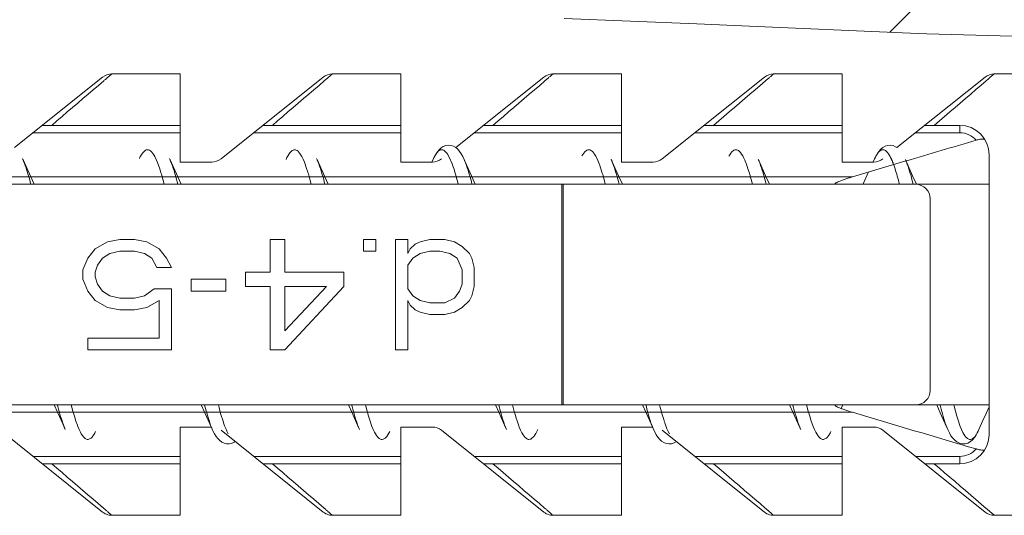
# Model space of a CAD drawing. Units: millimetres. Extents: x 32087 to 32681, y 4478 to 4898.
# Drawn here: x 32452 to 32465, y 4776 to 4783 of the extents above; entities that cross this region are included whole.
import ezdxf

# ---------------------------------------------------------------- set-up
doc = ezdxf.new("R2010")
doc.units = ezdxf.units.MM
doc.header["$LTSCALE"] = 10
doc.layers.add('細線', color=7, linetype='Continuous', lineweight=9)

msp = doc.modelspace()

# ---------------------------------------------------------------- linework, layer by layer
at = {"layer": '細線'}
for points in [[(32463.323, 4782.755), (32476.531, 4795.962)], [(32458.907, 4782.941), (32460.704, 4782.87), (32461.419, 4782.837), (32463.493, 4782.748), (32463.823, 4782.735), (32465.315, 4782.694), (32466.602, 4782.685), (32467.762, 4782.704), (32468.832, 4782.75), (32469.834, 4782.823), (32470.783, 4782.922), (32471.689, 4783.047)], [(32452.775, 4782.192), (32452.771, 4782.189), (32452.768, 4782.186), (32452.765, 4782.184), (32452.762, 4782.181), (32452.759, 4782.178), (32452.756, 4782.176), (32452.753, 4782.173), (32452.75, 4782.17), (32452.747, 4782.168), (32452.743, 4782.165)], [(32453.702, 4782.192), (32452.769, 4782.192)], [(32453.702, 4780.995), (32453.702, 4782.192)], [(32455.765, 4782.192), (32455.762, 4782.189), (32455.759, 4782.186), (32455.756, 4782.184), (32455.753, 4782.181), (32455.75, 4782.178), (32455.747, 4782.176), (32455.744, 4782.173), (32455.74, 4782.17), (32455.737, 4782.168), (32455.734, 4782.165)], [(32456.692, 4782.192), (32455.76, 4782.192)], [(32456.692, 4780.995), (32456.692, 4782.192)], [(32458.756, 4782.192), (32458.753, 4782.189), (32458.75, 4782.186), (32458.747, 4782.184), (32458.744, 4782.181), (32458.74, 4782.178), (32458.737, 4782.176), (32458.734, 4782.173), (32458.731, 4782.17), (32458.728, 4782.168), (32458.725, 4782.165)], [(32459.683, 4782.192), (32458.75, 4782.192)], [(32459.683, 4780.995), (32459.683, 4782.192)], [(32461.747, 4782.192), (32461.744, 4782.189), (32461.741, 4782.186), (32461.737, 4782.184), (32461.734, 4782.181), (32461.731, 4782.178), (32461.728, 4782.176), (32461.725, 4782.173), (32461.722, 4782.17), (32461.719, 4782.168), (32461.716, 4782.165)], [(32462.674, 4782.192), (32461.741, 4782.192)], [(32462.674, 4780.995), (32462.674, 4782.192)], [(32464.683, 4782.145), (32464.689, 4782.15), (32464.694, 4782.154), (32464.7, 4782.159), (32464.705, 4782.164), (32464.71, 4782.168), (32464.716, 4782.173), (32464.721, 4782.178), (32464.727, 4782.182), (32464.732, 4782.187), (32464.738, 4782.192)], [(32465.365, 4782.192), (32464.738, 4782.192)], [(32451.455, 4781.192), (32452.65, 4782.148)], [(32452.664, 4782.097), (32452.593, 4782.036), (32452.523, 4781.976), (32452.453, 4781.916), (32452.382, 4781.856), (32452.312, 4781.795), (32452.242, 4781.735), (32452.171, 4781.675), (32452.101, 4781.614), (32452.031, 4781.554), (32451.96, 4781.494)], [(32452.743, 4782.165), (32452.736, 4782.158), (32452.728, 4782.151), (32452.72, 4782.145), (32452.712, 4782.138), (32452.704, 4782.131), (32452.696, 4782.124), (32452.688, 4782.117), (32452.68, 4782.11), (32452.672, 4782.104), (32452.664, 4782.097)], [(32454.255, 4781.039), (32455.641, 4782.148)], [(32455.655, 4782.097), (32455.584, 4782.036), (32455.514, 4781.976), (32455.444, 4781.916), (32455.373, 4781.856), (32455.303, 4781.795), (32455.233, 4781.735), (32455.162, 4781.675), (32455.092, 4781.614), (32455.021, 4781.554), (32454.951, 4781.494)], [(32455.734, 4782.165), (32455.726, 4782.158), (32455.718, 4782.151), (32455.71, 4782.145), (32455.702, 4782.138), (32455.694, 4782.131), (32455.686, 4782.124), (32455.678, 4782.117), (32455.671, 4782.11), (32455.663, 4782.104), (32455.655, 4782.097)], [(32457.437, 4781.192), (32458.632, 4782.148)], [(32458.645, 4782.097), (32458.575, 4782.036), (32458.505, 4781.976), (32458.434, 4781.916), (32458.364, 4781.856), (32458.294, 4781.795), (32458.223, 4781.735), (32458.153, 4781.675), (32458.083, 4781.614), (32458.012, 4781.554), (32457.942, 4781.494)], [(32458.725, 4782.165), (32458.717, 4782.158), (32458.709, 4782.151), (32458.701, 4782.145), (32458.693, 4782.138), (32458.685, 4782.131), (32458.677, 4782.124), (32458.669, 4782.117), (32458.661, 4782.11), (32458.653, 4782.104), (32458.645, 4782.097)], [(32460.236, 4781.039), (32461.622, 4782.148)], [(32461.636, 4782.097), (32461.566, 4782.036), (32461.495, 4781.976), (32461.425, 4781.916), (32461.355, 4781.856), (32461.284, 4781.795), (32461.214, 4781.735), (32461.144, 4781.675), (32461.073, 4781.614), (32461.003, 4781.554), (32460.933, 4781.494)], [(32461.716, 4782.165), (32461.708, 4782.158), (32461.7, 4782.151), (32461.692, 4782.145), (32461.684, 4782.138), (32461.676, 4782.131), (32461.668, 4782.124), (32461.66, 4782.117), (32461.652, 4782.11), (32461.644, 4782.104), (32461.636, 4782.097)], [(32463.418, 4781.192), (32464.613, 4782.148)], [(32463.923, 4781.494), (32463.994, 4781.554), (32464.065, 4781.615), (32464.135, 4781.675), (32464.206, 4781.736), (32464.276, 4781.796), (32464.347, 4781.857), (32464.418, 4781.917), (32464.488, 4781.978), (32464.559, 4782.038), (32464.629, 4782.099)], [(32464.629, 4782.099), (32464.635, 4782.104), (32464.64, 4782.108), (32464.646, 4782.113), (32464.651, 4782.117), (32464.656, 4782.122), (32464.662, 4782.127), (32464.667, 4782.131), (32464.673, 4782.136), (32464.678, 4782.141), (32464.683, 4782.145)], [(32451.708, 4781.394), (32453.702, 4781.394)], [(32453.702, 4781.494), (32451.832, 4781.494)], [(32454.698, 4781.394), (32456.692, 4781.394)], [(32456.692, 4781.494), (32454.823, 4781.494)], [(32457.689, 4781.394), (32459.683, 4781.394)], [(32459.683, 4781.494), (32457.814, 4781.494)], [(32460.68, 4781.394), (32462.674, 4781.394)], [(32462.674, 4781.494), (32460.805, 4781.494)], [(32463.671, 4781.394), (32464.269, 4781.394)], [(32464.269, 4781.494), (32463.795, 4781.494)], [(32464.269, 4781.394), (32464.269, 4781.494)], [(32464.61, 4781.301), (32464.607, 4781.305), (32464.601, 4781.307), (32464.596, 4781.308), (32464.593, 4781.308), (32464.581, 4781.309), (32464.569, 4781.308), (32464.569, 4781.308), (32464.557, 4781.307), (32464.545, 4781.305), (32464.533, 4781.303), (32464.528, 4781.302), (32464.516, 4781.299), (32464.505, 4781.296), (32464.493, 4781.293)], [(32453.149, 4781.047), (32453.161, 4781.071), (32453.176, 4781.096), (32453.191, 4781.118), (32453.199, 4781.128), (32453.212, 4781.141), (32453.221, 4781.149), (32453.233, 4781.156), (32453.242, 4781.161), (32453.253, 4781.163), (32453.265, 4781.163), (32453.274, 4781.161), (32453.286, 4781.157), (32453.297, 4781.149), (32453.31, 4781.139), (32453.316, 4781.132), (32453.33, 4781.114), (32453.344, 4781.093), (32453.358, 4781.07), (32453.375, 4781.033), (32453.393, 4780.99), (32453.399, 4780.975), (32453.419, 4780.919), (32453.44, 4780.854), (32453.441, 4780.85), (32453.446, 4780.832), (32453.465, 4780.765), (32453.483, 4780.697)], [(32455.136, 4781.033), (32455.148, 4781.057), (32455.164, 4781.086), (32455.179, 4781.11), (32455.187, 4781.121), (32455.2, 4781.136), (32455.209, 4781.145), (32455.221, 4781.154), (32455.231, 4781.159), (32455.243, 4781.162), (32455.254, 4781.163), (32455.264, 4781.162), (32455.275, 4781.159), (32455.287, 4781.152), (32455.299, 4781.143), (32455.306, 4781.136), (32455.32, 4781.119), (32455.334, 4781.1), (32455.348, 4781.076), (32455.349, 4781.074), (32455.367, 4781.038), (32455.385, 4780.996), (32455.391, 4780.98), (32455.411, 4780.925), (32455.431, 4780.861), (32455.434, 4780.853), (32455.439, 4780.836), (32455.458, 4780.767), (32455.476, 4780.697)], [(32457.155, 4781.082), (32457.158, 4781.087), (32457.161, 4781.093), (32457.165, 4781.098), (32457.165, 4781.099), (32457.169, 4781.105), (32457.173, 4781.11), (32457.177, 4781.116), (32457.181, 4781.121), (32457.185, 4781.126), (32457.189, 4781.131), (32457.193, 4781.136)], [(32457.438, 4781.192), (32457.407, 4781.21), (32457.373, 4781.222), (32457.338, 4781.225), (32457.303, 4781.221), (32457.268, 4781.208), (32457.238, 4781.188), (32457.212, 4781.164), (32457.188, 4781.135), (32457.166, 4781.101)], [(32457.193, 4781.136), (32457.2, 4781.143), (32457.211, 4781.151), (32457.222, 4781.158), (32457.228, 4781.16), (32457.24, 4781.163), (32457.251, 4781.163), (32457.262, 4781.161), (32457.274, 4781.156), (32457.278, 4781.153), (32457.29, 4781.145), (32457.3, 4781.136), (32457.309, 4781.125)], [(32457.309, 4781.125), (32457.311, 4781.123), (32457.313, 4781.121), (32457.314, 4781.119), (32457.316, 4781.117), (32457.318, 4781.115), (32457.319, 4781.112), (32457.321, 4781.11), (32457.322, 4781.108), (32457.324, 4781.106), (32457.325, 4781.104)], [(32457.552, 4781.029), (32457.531, 4781.072), (32457.511, 4781.109), (32457.488, 4781.141), (32457.464, 4781.169), (32457.438, 4781.192)], [(32459.147, 4781.079), (32459.159, 4781.099), (32459.173, 4781.119), (32459.187, 4781.135), (32459.191, 4781.139), (32459.203, 4781.15), (32459.215, 4781.157), (32459.226, 4781.161), (32459.235, 4781.163), (32459.246, 4781.163), (32459.257, 4781.161), (32459.266, 4781.157), (32459.278, 4781.15), (32459.286, 4781.144), (32459.298, 4781.131), (32459.305, 4781.123), (32459.32, 4781.102), (32459.335, 4781.078), (32459.345, 4781.058), (32459.363, 4781.019), (32459.381, 4780.974), (32459.385, 4780.965), (32459.405, 4780.906), (32459.424, 4780.844), (32459.429, 4780.826), (32459.447, 4780.762), (32459.464, 4780.697)], [(32461.139, 4781.076), (32461.151, 4781.096), (32461.165, 4781.117), (32461.179, 4781.133), (32461.183, 4781.138), (32461.196, 4781.149), (32461.207, 4781.156), (32461.219, 4781.161), (32461.227, 4781.163), (32461.239, 4781.163), (32461.25, 4781.161), (32461.259, 4781.158), (32461.27, 4781.151), (32461.278, 4781.144), (32461.291, 4781.132), (32461.298, 4781.124), (32461.313, 4781.103), (32461.328, 4781.079), (32461.338, 4781.059), (32461.356, 4781.021), (32461.374, 4780.976), (32461.378, 4780.966), (32461.398, 4780.907), (32461.418, 4780.845), (32461.423, 4780.827), (32461.441, 4780.762), (32461.458, 4780.697)], [(32463.418, 4781.192), (32463.399, 4781.205), (32463.365, 4781.219), (32463.328, 4781.225), (32463.292, 4781.222), (32463.258, 4781.212), (32463.227, 4781.194), (32463.2, 4781.171), (32463.176, 4781.145), (32463.155, 4781.114), (32463.135, 4781.079)], [(32463.14, 4781.088), (32463.142, 4781.092), (32463.153, 4781.108), (32463.164, 4781.124), (32463.177, 4781.138), (32463.179, 4781.14), (32463.192, 4781.15), (32463.204, 4781.157), (32463.215, 4781.162), (32463.222, 4781.163), (32463.234, 4781.163), (32463.245, 4781.161), (32463.252, 4781.158), (32463.264, 4781.151), (32463.276, 4781.141), (32463.289, 4781.128), (32463.29, 4781.127)], [(32463.29, 4781.127), (32463.29, 4781.126), (32463.292, 4781.124), (32463.294, 4781.121), (32463.295, 4781.12), (32463.297, 4781.118), (32463.299, 4781.115), (32463.3, 4781.113), (32463.302, 4781.11), (32463.304, 4781.108), (32463.305, 4781.106), (32463.307, 4781.103)], [(32451.568, 4781.034), (32451.562, 4781.046)], [(32451.657, 4780.836), (32451.568, 4781.034)], [(32451.57, 4781.029), (32451.571, 4781.027), (32451.573, 4781.022), (32451.575, 4781.017), (32451.577, 4781.014), (32451.579, 4781.009), (32451.581, 4781.004), (32451.583, 4780.999), (32451.585, 4780.995), (32451.587, 4780.99), (32451.589, 4780.985), (32451.591, 4780.98)], [(32453.562, 4781.034), (32453.558, 4781.043)], [(32453.651, 4780.836), (32453.562, 4781.034)], [(32453.567, 4781.022), (32453.572, 4781.01), (32453.585, 4780.978), (32453.597, 4780.946), (32453.608, 4780.914), (32453.618, 4780.881), (32453.624, 4780.861), (32453.634, 4780.829), (32453.643, 4780.796), (32453.652, 4780.763), (32453.661, 4780.73), (32453.669, 4780.697)], [(32453.702, 4780.995), (32454.13, 4780.995)], [(32455.556, 4781.034), (32455.551, 4781.044)], [(32455.645, 4780.836), (32455.558, 4781.029)], [(32455.563, 4781.018), (32455.568, 4781.006), (32455.58, 4780.974), (32455.592, 4780.943), (32455.603, 4780.911), (32455.613, 4780.879), (32455.619, 4780.859), (32455.628, 4780.827), (32455.638, 4780.795), (32455.647, 4780.762), (32455.655, 4780.729), (32455.663, 4780.697)], [(32456.692, 4780.995), (32457.121, 4780.995)], [(32457.115, 4780.998), (32457.129, 4781.03)], [(32457.145, 4781.063), (32457.129, 4781.03)], [(32457.138, 4781.05), (32457.139, 4781.052), (32457.141, 4781.055), (32457.142, 4781.058), (32457.143, 4781.059), (32457.145, 4781.063), (32457.146, 4781.066), (32457.148, 4781.069), (32457.15, 4781.072), (32457.152, 4781.076), (32457.153, 4781.079), (32457.155, 4781.082)], [(32457.166, 4781.101), (32457.145, 4781.063)], [(32457.334, 4781.09), (32457.35, 4781.06), (32457.366, 4781.025), (32457.368, 4781.022), (32457.372, 4781.011), (32457.388, 4780.972), (32457.402, 4780.933), (32457.414, 4780.898), (32457.426, 4780.858), (32457.438, 4780.818), (32457.449, 4780.778), (32457.46, 4780.737), (32457.47, 4780.697)], [(32457.65, 4780.811), (32457.561, 4781.007), (32457.552, 4781.029)], [(32457.552, 4781.029), (32457.557, 4781.017), (32457.57, 4780.985), (32457.582, 4780.952), (32457.594, 4780.919), (32457.605, 4780.886), (32457.611, 4780.865), (32457.621, 4780.832), (32457.631, 4780.798), (32457.64, 4780.764), (32457.649, 4780.731), (32457.657, 4780.697)], [(32459.643, 4780.811), (32459.555, 4781.007), (32459.546, 4781.029)], [(32459.546, 4781.029), (32459.551, 4781.017), (32459.564, 4780.985), (32459.576, 4780.952), (32459.588, 4780.919), (32459.598, 4780.886), (32459.605, 4780.865), (32459.615, 4780.832), (32459.624, 4780.798), (32459.634, 4780.765), (32459.642, 4780.731), (32459.651, 4780.697)], [(32459.683, 4780.995), (32460.112, 4780.995)], [(32461.637, 4780.811), (32461.549, 4781.007), (32461.539, 4781.03)], [(32461.54, 4781.029), (32461.545, 4781.017), (32461.558, 4780.985), (32461.57, 4780.952), (32461.581, 4780.919), (32461.592, 4780.886), (32461.599, 4780.865), (32461.609, 4780.832), (32461.618, 4780.798), (32461.627, 4780.765), (32461.636, 4780.731), (32461.645, 4780.697)], [(32462.674, 4780.995), (32463.102, 4780.995)], [(32463.096, 4780.998), (32463.111, 4781.031)], [(32463.135, 4781.079), (32463.115, 4781.04), (32463.111, 4781.031)], [(32463.307, 4781.103), (32463.308, 4781.102), (32463.31, 4781.099), (32463.312, 4781.096), (32463.313, 4781.094), (32463.315, 4781.09), (32463.317, 4781.087), (32463.319, 4781.084), (32463.321, 4781.08), (32463.323, 4781.077), (32463.324, 4781.074), (32463.326, 4781.07)], [(32463.326, 4781.07), (32463.327, 4781.068), (32463.333, 4781.058), (32463.338, 4781.047), (32463.342, 4781.039), (32463.347, 4781.028), (32463.351, 4781.017), (32463.356, 4781.007), (32463.36, 4780.996), (32463.365, 4780.985), (32463.369, 4780.974), (32463.373, 4780.963)], [(32463.631, 4780.811), (32463.543, 4781.007), (32463.533, 4781.029)], [(32463.541, 4781.012), (32463.546, 4780.999), (32463.558, 4780.968), (32463.569, 4780.937), (32463.58, 4780.906), (32463.59, 4780.874), (32463.595, 4780.856), (32463.605, 4780.824), (32463.614, 4780.792), (32463.622, 4780.761), (32463.631, 4780.729), (32463.639, 4780.697)], [(32464.668, 4781.095), (32464.668, 4777.307)], [(32451.591, 4780.98), (32451.592, 4780.976), (32451.602, 4780.948), (32451.612, 4780.92), (32451.62, 4780.896), (32451.629, 4780.868), (32451.637, 4780.839), (32451.646, 4780.811), (32451.653, 4780.782), (32451.661, 4780.754), (32451.669, 4780.725), (32451.676, 4780.696)], [(32463.035, 4780.862), (32462.967, 4780.71), (32462.96, 4780.696)], [(32463.373, 4780.963), (32463.375, 4780.958), (32463.384, 4780.932), (32463.393, 4780.906), (32463.4, 4780.884), (32463.408, 4780.857), (32463.416, 4780.831), (32463.423, 4780.804), (32463.431, 4780.777), (32463.438, 4780.75), (32463.445, 4780.724), (32463.452, 4780.697)], [(32462.815, 4780.796), (32442.337, 4780.796)], [(32451.72, 4780.696), (32451.657, 4780.836)], [(32453.714, 4780.696), (32453.651, 4780.836)], [(32455.708, 4780.696), (32455.645, 4780.836)], [(32457.702, 4780.696), (32457.65, 4780.811)], [(32459.696, 4780.696), (32459.643, 4780.811)], [(32461.689, 4780.696), (32461.637, 4780.811)], [(32462.815, 4780.796), (32462.804, 4780.793), (32462.777, 4780.784), (32462.766, 4780.781), (32462.74, 4780.772), (32462.729, 4780.769), (32462.702, 4780.76), (32462.692, 4780.756), (32462.665, 4780.747), (32462.656, 4780.743), (32462.629, 4780.733), (32462.612, 4780.725), (32462.597, 4780.717), (32462.59, 4780.713), (32462.584, 4780.709), (32462.583, 4780.708), (32462.58, 4780.705), (32462.58, 4780.704), (32462.58, 4780.701), (32462.582, 4780.699), (32462.583, 4780.699), (32462.589, 4780.697), (32462.602, 4780.696), (32462.603, 4780.696)], [(32463.683, 4780.696), (32463.631, 4780.811)], [(32442.337, 4780.696), (32464.668, 4780.696)], [(32458.877, 4780.696), (32458.877, 4777.706)], [(32458.894, 4780.696), (32458.894, 4777.706)], [(32463.87, 4780.497), (32463.87, 4777.905)], [(32452.716, 4779.917), (32452.883, 4779.949)], [(32453.083, 4779.949), (32452.883, 4779.949)], [(32453.25, 4779.917), (32453.083, 4779.949)], [(32454.919, 4779.503), (32454.919, 4779.949)], [(32455.119, 4779.949), (32454.919, 4779.949)], [(32455.119, 4779.503), (32455.119, 4779.949)], [(32456.187, 4779.949), (32456.187, 4779.79)], [(32456.354, 4779.949), (32456.187, 4779.949)], [(32456.354, 4779.949), (32456.354, 4779.79)], [(32456.621, 4779.949), (32456.621, 4778.453)], [(32456.788, 4779.949), (32456.621, 4779.949)], [(32456.788, 4779.949), (32456.788, 4779.758)], [(32456.955, 4779.917), (32457.088, 4779.949)], [(32457.289, 4779.949), (32457.088, 4779.949)], [(32457.422, 4779.917), (32457.289, 4779.949)], [(32452.449, 4779.694), (32452.549, 4779.821)], [(32452.549, 4779.821), (32452.716, 4779.917)], [(32452.749, 4779.758), (32452.883, 4779.79)], [(32453.083, 4779.79), (32452.883, 4779.79)], [(32453.216, 4779.758), (32453.083, 4779.79)], [(32453.417, 4779.821), (32453.25, 4779.917)], [(32453.517, 4779.694), (32453.417, 4779.821)], [(32456.187, 4779.79), (32456.354, 4779.79)], [(32456.788, 4779.758), (32456.821, 4779.821)], [(32456.821, 4779.821), (32456.888, 4779.885)], [(32456.888, 4779.885), (32456.955, 4779.917)], [(32456.955, 4779.758), (32457.088, 4779.79)], [(32457.222, 4779.79), (32457.088, 4779.79)], [(32457.355, 4779.758), (32457.222, 4779.79)], [(32457.522, 4779.853), (32457.422, 4779.917)], [(32457.622, 4779.758), (32457.522, 4779.853)], [(32452.382, 4779.535), (32452.449, 4779.694)], [(32452.582, 4779.599), (32452.649, 4779.694)], [(32452.649, 4779.694), (32452.749, 4779.758)], [(32453.317, 4779.694), (32453.216, 4779.758)], [(32453.383, 4779.567), (32453.317, 4779.694)], [(32453.584, 4779.567), (32453.517, 4779.694)], [(32456.788, 4779.599), (32456.855, 4779.694)], [(32456.855, 4779.694), (32456.955, 4779.758)], [(32457.456, 4779.694), (32457.355, 4779.758)], [(32457.522, 4779.535), (32457.456, 4779.694)], [(32457.656, 4779.694), (32457.622, 4779.758)], [(32457.689, 4779.567), (32457.656, 4779.694)], [(32452.382, 4779.408), (32452.382, 4779.535)], [(32452.549, 4779.503), (32452.582, 4779.599)], [(32453.584, 4779.567), (32453.383, 4779.567)], [(32456.788, 4779.28), (32456.788, 4779.599)], [(32457.522, 4779.344), (32457.522, 4779.535)], [(32457.689, 4779.312), (32457.689, 4779.567)], [(32452.449, 4779.249), (32452.382, 4779.408)], [(32452.549, 4779.44), (32452.549, 4779.503)], [(32452.582, 4779.344), (32452.549, 4779.44)], [(32453.851, 4779.249), (32453.851, 4779.408)], [(32454.318, 4779.408), (32453.851, 4779.408)], [(32454.318, 4779.249), (32454.318, 4779.408)], [(32454.585, 4779.312), (32454.585, 4779.503)], [(32454.919, 4779.503), (32454.585, 4779.503)], [(32455.92, 4779.503), (32455.119, 4779.503)], [(32455.92, 4779.312), (32455.92, 4779.503)], [(32452.649, 4779.249), (32452.582, 4779.344)], [(32453.216, 4779.185), (32453.35, 4779.28)], [(32453.584, 4779.28), (32453.35, 4779.28)], [(32453.584, 4778.453), (32453.584, 4779.28)], [(32454.919, 4779.312), (32454.585, 4779.312)], [(32454.919, 4779.312), (32454.919, 4778.453)], [(32455.119, 4778.708), (32455.119, 4779.312)], [(32455.119, 4778.453), (32455.92, 4779.312)], [(32455.686, 4779.312), (32455.119, 4778.708)], [(32455.686, 4779.312), (32455.119, 4779.312)], [(32456.855, 4779.185), (32456.788, 4779.28)], [(32457.489, 4779.249), (32457.522, 4779.344)], [(32457.656, 4779.185), (32457.689, 4779.312)], [(32452.549, 4779.121), (32452.449, 4779.249)], [(32452.716, 4779.026), (32452.549, 4779.121)], [(32452.749, 4779.185), (32452.649, 4779.249)], [(32452.883, 4779.153), (32452.749, 4779.185)], [(32453.083, 4779.153), (32452.883, 4779.153)], [(32453.083, 4779.153), (32453.216, 4779.185)], [(32453.25, 4779.026), (32453.417, 4779.121)], [(32453.417, 4778.612), (32453.417, 4779.121)], [(32454.318, 4779.249), (32453.851, 4779.249)], [(32456.821, 4779.058), (32456.788, 4779.121)], [(32456.788, 4778.453), (32456.788, 4779.121)], [(32456.955, 4779.121), (32456.855, 4779.185)], [(32457.088, 4779.09), (32456.955, 4779.121)], [(32457.289, 4779.09), (32457.422, 4779.153)], [(32457.422, 4779.153), (32457.489, 4779.249)], [(32457.522, 4779.026), (32457.622, 4779.121)], [(32457.622, 4779.121), (32457.656, 4779.185)], [(32452.883, 4778.994), (32452.716, 4779.026)], [(32453.083, 4778.994), (32452.883, 4778.994)], [(32453.083, 4778.994), (32453.25, 4779.026)], [(32456.888, 4778.994), (32456.821, 4779.058)], [(32456.955, 4778.962), (32456.888, 4778.994)], [(32457.289, 4779.09), (32457.088, 4779.09)], [(32457.422, 4778.962), (32457.522, 4779.026)], [(32457.088, 4778.93), (32456.955, 4778.962)], [(32457.289, 4778.93), (32457.088, 4778.93)], [(32457.289, 4778.93), (32457.422, 4778.962)], [(32452.449, 4778.453), (32452.449, 4778.612)], [(32453.417, 4778.612), (32452.449, 4778.612)], [(32453.584, 4778.453), (32452.449, 4778.453)], [(32455.119, 4778.453), (32454.919, 4778.453)], [(32456.788, 4778.453), (32456.621, 4778.453)], [(32442.337, 4777.706), (32464.668, 4777.706)], [(32451.994, 4777.706), (32452.043, 4777.598)], [(32452.039, 4777.705), (32452.044, 4777.683), (32452.053, 4777.65), (32452.062, 4777.616), (32452.071, 4777.582), (32452.081, 4777.549), (32452.091, 4777.516), (32452.095, 4777.503), (32452.106, 4777.47), (32452.118, 4777.437), (32452.13, 4777.405), (32452.144, 4777.373)], [(32452.226, 4777.705), (32452.23, 4777.687), (32452.248, 4777.62), (32452.267, 4777.554), (32452.267, 4777.553), (32452.288, 4777.487), (32452.308, 4777.43), (32452.313, 4777.415), (32452.331, 4777.373), (32452.349, 4777.335), (32452.361, 4777.313), (32452.376, 4777.291), (32452.39, 4777.272), (32452.398, 4777.264), (32452.411, 4777.253), (32452.42, 4777.247), (32452.431, 4777.242), (32452.44, 4777.239), (32452.452, 4777.239), (32452.463, 4777.24), (32452.472, 4777.244), (32452.484, 4777.25), (32452.493, 4777.257), (32452.506, 4777.269), (32452.513, 4777.278), (32452.528, 4777.298), (32452.543, 4777.323), (32452.554, 4777.345)], [(32453.988, 4777.706), (32454.037, 4777.598)], [(32454.033, 4777.704), (32454.037, 4777.688), (32454.045, 4777.658), (32454.053, 4777.627), (32454.061, 4777.597), (32454.07, 4777.567), (32454.079, 4777.537), (32454.083, 4777.522), (32454.093, 4777.493), (32454.103, 4777.463), (32454.113, 4777.433), (32454.125, 4777.404)], [(32454.22, 4777.705), (32454.229, 4777.67), (32454.239, 4777.63), (32454.25, 4777.59), (32454.262, 4777.551), (32454.274, 4777.511), (32454.287, 4777.472), (32454.29, 4777.463), (32454.304, 4777.424), (32454.319, 4777.386), (32454.336, 4777.349), (32454.354, 4777.316)], [(32455.982, 4777.706), (32456.031, 4777.598)], [(32456.026, 4777.705), (32456.032, 4777.684), (32456.041, 4777.65), (32456.05, 4777.616), (32456.059, 4777.583), (32456.069, 4777.549), (32456.079, 4777.516), (32456.083, 4777.503), (32456.094, 4777.47), (32456.106, 4777.437), (32456.118, 4777.405), (32456.132, 4777.373)], [(32456.213, 4777.705), (32456.218, 4777.687), (32456.236, 4777.62), (32456.255, 4777.553), (32456.255, 4777.553), (32456.276, 4777.487), (32456.296, 4777.429), (32456.301, 4777.415), (32456.319, 4777.372), (32456.337, 4777.335), (32456.349, 4777.312), (32456.364, 4777.29), (32456.378, 4777.272), (32456.386, 4777.263), (32456.399, 4777.253), (32456.408, 4777.247), (32456.419, 4777.242), (32456.428, 4777.239), (32456.44, 4777.239), (32456.451, 4777.24), (32456.46, 4777.244), (32456.472, 4777.25), (32456.481, 4777.257), (32456.494, 4777.27), (32456.501, 4777.279), (32456.516, 4777.299), (32456.531, 4777.324), (32456.543, 4777.346)], [(32457.976, 4777.706), (32458.025, 4777.598)], [(32458.02, 4777.705), (32458.026, 4777.684), (32458.034, 4777.65), (32458.043, 4777.617), (32458.053, 4777.583), (32458.063, 4777.549), (32458.073, 4777.516), (32458.077, 4777.504), (32458.088, 4777.471), (32458.099, 4777.438), (32458.112, 4777.405), (32458.126, 4777.373)], [(32458.207, 4777.705), (32458.212, 4777.687), (32458.23, 4777.618), (32458.25, 4777.548), (32458.253, 4777.539), (32458.273, 4777.476), (32458.293, 4777.421), (32458.299, 4777.404), (32458.317, 4777.363), (32458.335, 4777.326), (32458.337, 4777.324), (32458.35, 4777.3), (32458.364, 4777.281), (32458.378, 4777.266), (32458.386, 4777.258), (32458.398, 4777.249), (32458.409, 4777.243), (32458.421, 4777.239), (32458.43, 4777.239), (32458.442, 4777.24), (32458.453, 4777.243), (32458.463, 4777.249), (32458.475, 4777.258), (32458.485, 4777.267), (32458.498, 4777.283), (32458.506, 4777.293), (32458.521, 4777.318), (32458.537, 4777.347), (32458.549, 4777.373)], [(32459.97, 4777.706), (32460.019, 4777.598)], [(32460.014, 4777.705), (32460.021, 4777.678), (32460.029, 4777.648), (32460.037, 4777.618), (32460.038, 4777.614), (32460.046, 4777.584), (32460.055, 4777.554), (32460.064, 4777.524), (32460.073, 4777.494), (32460.083, 4777.465), (32460.094, 4777.435), (32460.105, 4777.406)], [(32460.201, 4777.705), (32460.21, 4777.67), (32460.221, 4777.63), (32460.232, 4777.59), (32460.243, 4777.55), (32460.256, 4777.51), (32460.268, 4777.471), (32460.272, 4777.461), (32460.286, 4777.422), (32460.301, 4777.384), (32460.318, 4777.347), (32460.336, 4777.315)], [(32461.963, 4777.706), (32462.012, 4777.598)], [(32462.008, 4777.705), (32462.013, 4777.684), (32462.022, 4777.65), (32462.031, 4777.616), (32462.04, 4777.583), (32462.05, 4777.549), (32462.061, 4777.516), (32462.064, 4777.504), (32462.075, 4777.47), (32462.087, 4777.437), (32462.1, 4777.405), (32462.113, 4777.373)], [(32462.195, 4777.705), (32462.199, 4777.687), (32462.217, 4777.62), (32462.236, 4777.553), (32462.236, 4777.553), (32462.257, 4777.487), (32462.277, 4777.429), (32462.283, 4777.415), (32462.301, 4777.372), (32462.318, 4777.335), (32462.331, 4777.312), (32462.345, 4777.29), (32462.36, 4777.272), (32462.368, 4777.263), (32462.38, 4777.253), (32462.389, 4777.247), (32462.401, 4777.242), (32462.41, 4777.239), (32462.421, 4777.239), (32462.432, 4777.24), (32462.442, 4777.244), (32462.453, 4777.25), (32462.462, 4777.257), (32462.475, 4777.27), (32462.483, 4777.279), (32462.498, 4777.299), (32462.512, 4777.324), (32462.524, 4777.347)], [(32462.603, 4777.706), (32462.602, 4777.706), (32462.589, 4777.705), (32462.583, 4777.703), (32462.582, 4777.703), (32462.58, 4777.701), (32462.58, 4777.698), (32462.58, 4777.697), (32462.583, 4777.694), (32462.584, 4777.693), (32462.59, 4777.689), (32462.597, 4777.684), (32462.612, 4777.677), (32462.629, 4777.669), (32462.639, 4777.665), (32462.665, 4777.655), (32462.676, 4777.651), (32462.702, 4777.642), (32462.713, 4777.638), (32462.74, 4777.629), (32462.751, 4777.626), (32462.777, 4777.617), (32462.788, 4777.614), (32462.815, 4777.606)], [(32462.664, 4777.656), (32462.686, 4777.706)], [(32463.957, 4777.706), (32464.006, 4777.598)], [(32464.002, 4777.705), (32464.007, 4777.684), (32464.016, 4777.65), (32464.025, 4777.616), (32464.034, 4777.583), (32464.044, 4777.549), (32464.054, 4777.516), (32464.058, 4777.503), (32464.069, 4777.47), (32464.081, 4777.437), (32464.093, 4777.405), (32464.107, 4777.373)], [(32464.189, 4777.705), (32464.193, 4777.687), (32464.211, 4777.62), (32464.23, 4777.553), (32464.23, 4777.552), (32464.251, 4777.486), (32464.271, 4777.429), (32464.277, 4777.414), (32464.295, 4777.371), (32464.313, 4777.334), (32464.325, 4777.311), (32464.34, 4777.289), (32464.354, 4777.271), (32464.362, 4777.263), (32464.375, 4777.252), (32464.384, 4777.246), (32464.395, 4777.241), (32464.404, 4777.239), (32464.416, 4777.239), (32464.427, 4777.241), (32464.436, 4777.244), (32464.448, 4777.251), (32464.457, 4777.258), (32464.47, 4777.271), (32464.478, 4777.28), (32464.492, 4777.301), (32464.507, 4777.326), (32464.519, 4777.349)], [(32464.529, 4777.371), (32464.584, 4777.494), (32464.628, 4777.591), (32464.668, 4777.678)], [(32442.337, 4777.606), (32462.815, 4777.606)], [(32452.043, 4777.598), (32452.131, 4777.401)], [(32454.037, 4777.598), (32454.125, 4777.401), (32454.138, 4777.373)], [(32456.031, 4777.598), (32456.119, 4777.401), (32456.132, 4777.372)], [(32458.025, 4777.598), (32458.113, 4777.401), (32458.126, 4777.372)], [(32460.019, 4777.598), (32460.107, 4777.401), (32460.12, 4777.372)], [(32462.012, 4777.598), (32462.101, 4777.401), (32462.114, 4777.371)], [(32464.006, 4777.598), (32464.094, 4777.401)], [(32452.131, 4777.401), (32452.144, 4777.372)], [(32453.702, 4777.406), (32453.702, 4776.21)], [(32454.123, 4777.406), (32453.702, 4777.406)], [(32456.692, 4777.406), (32456.692, 4776.21)], [(32457.121, 4777.406), (32456.692, 4777.406)], [(32459.683, 4777.406), (32459.683, 4776.21)], [(32460.104, 4777.406), (32459.683, 4777.406)], [(32462.674, 4777.406), (32462.674, 4776.21)], [(32463.102, 4777.406), (32462.674, 4777.406)], [(32464.094, 4777.401), (32464.107, 4777.372)], [(32451.264, 4777.363), (32452.65, 4776.254)], [(32454.137, 4777.374), (32454.146, 4777.355), (32454.167, 4777.315), (32454.188, 4777.279), (32454.211, 4777.249), (32454.237, 4777.222), (32454.265, 4777.202), (32454.296, 4777.186), (32454.33, 4777.178), (32454.365, 4777.177), (32454.399, 4777.185), (32454.432, 4777.2), (32454.446, 4777.21)], [(32454.255, 4777.363), (32455.641, 4776.254)], [(32457.245, 4777.363), (32458.631, 4776.254)], [(32460.12, 4777.372), (32460.135, 4777.339), (32460.156, 4777.301), (32460.178, 4777.267), (32460.202, 4777.239), (32460.228, 4777.214), (32460.258, 4777.195), (32460.292, 4777.182), (32460.327, 4777.177), (32460.363, 4777.18), (32460.398, 4777.192), (32460.428, 4777.209)], [(32460.236, 4777.363), (32461.622, 4776.254)], [(32463.227, 4777.363), (32464.613, 4776.254)], [(32464.107, 4777.372), (32464.129, 4777.326), (32464.151, 4777.288), (32464.175, 4777.255), (32464.201, 4777.227), (32464.23, 4777.204), (32464.265, 4777.186), (32464.304, 4777.177), (32464.343, 4777.178), (32464.379, 4777.189), (32464.414, 4777.208), (32464.444, 4777.234), (32464.469, 4777.264), (32464.492, 4777.299), (32464.515, 4777.339), (32464.529, 4777.371)], [(32453.702, 4777.008), (32451.708, 4777.008)], [(32456.692, 4777.008), (32454.698, 4777.008)], [(32459.683, 4777.008), (32457.689, 4777.008)], [(32462.674, 4777.008), (32460.68, 4777.008)], [(32464.269, 4777.008), (32463.671, 4777.008)], [(32464.269, 4777.008), (32464.269, 4776.908)], [(32464.493, 4777.109), (32464.497, 4777.108), (32464.509, 4777.105), (32464.52, 4777.102), (32464.532, 4777.099), (32464.532, 4777.099), (32464.544, 4777.097), (32464.556, 4777.095), (32464.567, 4777.094), (32464.57, 4777.093), (32464.582, 4777.093), (32464.594, 4777.093), (32464.598, 4777.094), (32464.605, 4777.096), (32464.609, 4777.099)], [(32451.832, 4776.908), (32453.702, 4776.908)], [(32451.96, 4776.908), (32452.03, 4776.848), (32452.101, 4776.788), (32452.171, 4776.728), (32452.241, 4776.668), (32452.311, 4776.608), (32452.381, 4776.548), (32452.451, 4776.488), (32452.521, 4776.428), (32452.591, 4776.368), (32452.661, 4776.308)], [(32454.823, 4776.908), (32456.692, 4776.908)], [(32454.951, 4776.908), (32455.021, 4776.848), (32455.091, 4776.788), (32455.161, 4776.728), (32455.231, 4776.668), (32455.301, 4776.608), (32455.371, 4776.548), (32455.442, 4776.488), (32455.512, 4776.428), (32455.582, 4776.368), (32455.652, 4776.308)], [(32457.814, 4776.908), (32459.683, 4776.908)], [(32457.942, 4776.908), (32458.012, 4776.848), (32458.082, 4776.788), (32458.152, 4776.728), (32458.222, 4776.668), (32458.292, 4776.608), (32458.362, 4776.548), (32458.432, 4776.488), (32458.502, 4776.428), (32458.572, 4776.368), (32458.642, 4776.308)], [(32460.805, 4776.908), (32462.674, 4776.908)], [(32460.933, 4776.908), (32461.003, 4776.848), (32461.073, 4776.788), (32461.143, 4776.728), (32461.213, 4776.668), (32461.283, 4776.608), (32461.353, 4776.548), (32461.423, 4776.488), (32461.493, 4776.428), (32461.563, 4776.368), (32461.633, 4776.308)], [(32463.795, 4776.908), (32464.269, 4776.908)], [(32464.63, 4776.303), (32464.559, 4776.363), (32464.488, 4776.424), (32464.418, 4776.484), (32464.347, 4776.545), (32464.276, 4776.605), (32464.206, 4776.666), (32464.135, 4776.726), (32464.065, 4776.787), (32463.994, 4776.847), (32463.923, 4776.908)], [(32452.65, 4776.254), (32452.666, 4776.242), (32452.683, 4776.232), (32452.701, 4776.224), (32452.72, 4776.218), (32452.74, 4776.213), (32452.759, 4776.211), (32452.775, 4776.21)], [(32452.661, 4776.308), (32452.667, 4776.302), (32452.674, 4776.297), (32452.68, 4776.291), (32452.687, 4776.286), (32452.693, 4776.28), (32452.699, 4776.275), (32452.706, 4776.269), (32452.712, 4776.263), (32452.719, 4776.258), (32452.725, 4776.252)], [(32452.725, 4776.252), (32452.73, 4776.248), (32452.735, 4776.244), (32452.74, 4776.24), (32452.745, 4776.236), (32452.75, 4776.231), (32452.755, 4776.227), (32452.76, 4776.223), (32452.765, 4776.219), (32452.77, 4776.214), (32452.775, 4776.21)], [(32453.702, 4776.21), (32452.774, 4776.21)], [(32455.641, 4776.254), (32455.657, 4776.242), (32455.674, 4776.232), (32455.692, 4776.224), (32455.711, 4776.218), (32455.73, 4776.213), (32455.75, 4776.211), (32455.765, 4776.21)], [(32455.652, 4776.308), (32455.658, 4776.302), (32455.665, 4776.297), (32455.671, 4776.291), (32455.677, 4776.286), (32455.684, 4776.28), (32455.69, 4776.275), (32455.697, 4776.269), (32455.703, 4776.263), (32455.709, 4776.258), (32455.716, 4776.252)], [(32455.716, 4776.252), (32455.721, 4776.248), (32455.726, 4776.244), (32455.731, 4776.24), (32455.736, 4776.236), (32455.741, 4776.231), (32455.746, 4776.227), (32455.75, 4776.223), (32455.755, 4776.219), (32455.76, 4776.214), (32455.765, 4776.21)], [(32456.692, 4776.21), (32455.765, 4776.21)], [(32458.631, 4776.254), (32458.648, 4776.242), (32458.665, 4776.232), (32458.683, 4776.224), (32458.702, 4776.218), (32458.721, 4776.213), (32458.741, 4776.211), (32458.756, 4776.21)], [(32458.642, 4776.308), (32458.649, 4776.302), (32458.655, 4776.297), (32458.662, 4776.291), (32458.668, 4776.286), (32458.675, 4776.28), (32458.681, 4776.275), (32458.687, 4776.269), (32458.694, 4776.263), (32458.7, 4776.258), (32458.707, 4776.252)], [(32458.707, 4776.252), (32458.712, 4776.248), (32458.717, 4776.244), (32458.721, 4776.24), (32458.726, 4776.236), (32458.731, 4776.231), (32458.736, 4776.227), (32458.741, 4776.223), (32458.746, 4776.219), (32458.751, 4776.214), (32458.756, 4776.21)], [(32459.683, 4776.21), (32458.756, 4776.21)], [(32461.622, 4776.254), (32461.638, 4776.242), (32461.656, 4776.232), (32461.674, 4776.224), (32461.692, 4776.218), (32461.712, 4776.213), (32461.732, 4776.211), (32461.747, 4776.21)], [(32461.633, 4776.308), (32461.64, 4776.302), (32461.646, 4776.297), (32461.652, 4776.291), (32461.659, 4776.286), (32461.665, 4776.28), (32461.672, 4776.275), (32461.678, 4776.269), (32461.685, 4776.263), (32461.691, 4776.258), (32461.697, 4776.252)], [(32461.697, 4776.252), (32461.702, 4776.248), (32461.707, 4776.244), (32461.712, 4776.24), (32461.717, 4776.236), (32461.722, 4776.231), (32461.727, 4776.227), (32461.732, 4776.223), (32461.737, 4776.219), (32461.742, 4776.214), (32461.747, 4776.21)], [(32462.674, 4776.21), (32461.747, 4776.21)], [(32464.683, 4776.257), (32464.678, 4776.261), (32464.673, 4776.266), (32464.667, 4776.27), (32464.662, 4776.275), (32464.656, 4776.28), (32464.651, 4776.284), (32464.646, 4776.289), (32464.64, 4776.293), (32464.635, 4776.298), (32464.63, 4776.303)], [(32464.738, 4776.21), (32464.732, 4776.215), (32464.727, 4776.219), (32464.721, 4776.224), (32464.716, 4776.229), (32464.71, 4776.233), (32464.705, 4776.238), (32464.7, 4776.243), (32464.694, 4776.247), (32464.689, 4776.252), (32464.683, 4776.257)], [(32465.365, 4776.21), (32464.738, 4776.21)]]:
    msp.add_lwpolyline(points, dxfattribs=at)
for points in [[(32452.775, 4782.192), (32452.729, 4782.192), (32452.685, 4782.176), (32452.65, 4782.148)], [(32455.765, 4782.192), (32455.72, 4782.192), (32455.676, 4782.176), (32455.641, 4782.148)], [(32458.756, 4782.192), (32458.711, 4782.192), (32458.667, 4782.176), (32458.631, 4782.148)], [(32461.747, 4782.192), (32461.701, 4782.192), (32461.658, 4782.176), (32461.622, 4782.148)], [(32464.738, 4782.192), (32464.692, 4782.192), (32464.648, 4782.176), (32464.613, 4782.148)], [(32464.668, 4781.095), (32464.668, 4781.315), (32464.489, 4781.494), (32464.269, 4781.494)], [(32464.493, 4781.293), (32464.436, 4781.357), (32464.355, 4781.394), (32464.269, 4781.394)], [(32464.493, 4781.293), (32464.175, 4781.199), (32463.857, 4781.106), (32463.539, 4781.011)], [(32453.567, 4781.022), (32453.566, 4781.024), (32453.565, 4781.027), (32453.564, 4781.029)], [(32454.13, 4780.995), (32454.175, 4780.995), (32454.219, 4781.011), (32454.255, 4781.039)], [(32455.563, 4781.018), (32455.561, 4781.022), (32455.56, 4781.025), (32455.558, 4781.029)], [(32457.121, 4780.995), (32457.166, 4780.995), (32457.21, 4781.011), (32457.245, 4781.039)], [(32457.136, 4781.045), (32457.134, 4781.04), (32457.131, 4781.035), (32457.129, 4781.03)], [(32457.138, 4781.05), (32457.137, 4781.048), (32457.137, 4781.046), (32457.136, 4781.045)], [(32457.334, 4781.09), (32457.331, 4781.095), (32457.328, 4781.099), (32457.325, 4781.104)], [(32460.112, 4780.995), (32460.157, 4780.995), (32460.201, 4781.011), (32460.236, 4781.039)], [(32463.539, 4781.011), (32463.297, 4780.94), (32463.056, 4780.868), (32462.815, 4780.796)], [(32463.102, 4780.995), (32463.148, 4780.995), (32463.191, 4781.011), (32463.227, 4781.039)], [(32463.121, 4781.052), (32463.117, 4781.045), (32463.114, 4781.038), (32463.111, 4781.031)], [(32463.126, 4781.063), (32463.124, 4781.059), (32463.123, 4781.056), (32463.121, 4781.052)], [(32463.128, 4781.066), (32463.127, 4781.065), (32463.127, 4781.064), (32463.126, 4781.063)], [(32463.14, 4781.088), (32463.136, 4781.081), (32463.132, 4781.074), (32463.128, 4781.066)], [(32463.541, 4781.012), (32463.538, 4781.018), (32463.536, 4781.023), (32463.534, 4781.029)], [(32463.87, 4780.497), (32463.87, 4780.607), (32463.781, 4780.696), (32463.671, 4780.696)], [(32463.671, 4777.706), (32463.781, 4777.706), (32463.87, 4777.795), (32463.87, 4777.905)], [(32462.815, 4777.606), (32463.374, 4777.439), (32463.933, 4777.273), (32464.493, 4777.109)], [(32454.125, 4777.404), (32454.129, 4777.394), (32454.133, 4777.384), (32454.137, 4777.374)], [(32457.245, 4777.363), (32457.21, 4777.391), (32457.166, 4777.406), (32457.121, 4777.406)], [(32460.105, 4777.406), (32460.106, 4777.404), (32460.107, 4777.402), (32460.108, 4777.401)], [(32460.108, 4777.401), (32460.111, 4777.391), (32460.115, 4777.382), (32460.119, 4777.373)], [(32463.227, 4777.363), (32463.191, 4777.391), (32463.148, 4777.406), (32463.102, 4777.406)], [(32464.269, 4776.908), (32464.489, 4776.908), (32464.668, 4777.087), (32464.668, 4777.307)], [(32464.519, 4777.349), (32464.523, 4777.356), (32464.526, 4777.363), (32464.529, 4777.371)], [(32464.269, 4777.008), (32464.355, 4777.008), (32464.436, 4777.045), (32464.493, 4777.109)], [(32464.613, 4776.254), (32464.648, 4776.226), (32464.692, 4776.21), (32464.738, 4776.21)]]:
    msp.add_open_spline(points, degree=3, dxfattribs=at)

doc.saveas('drawing.dxf')
